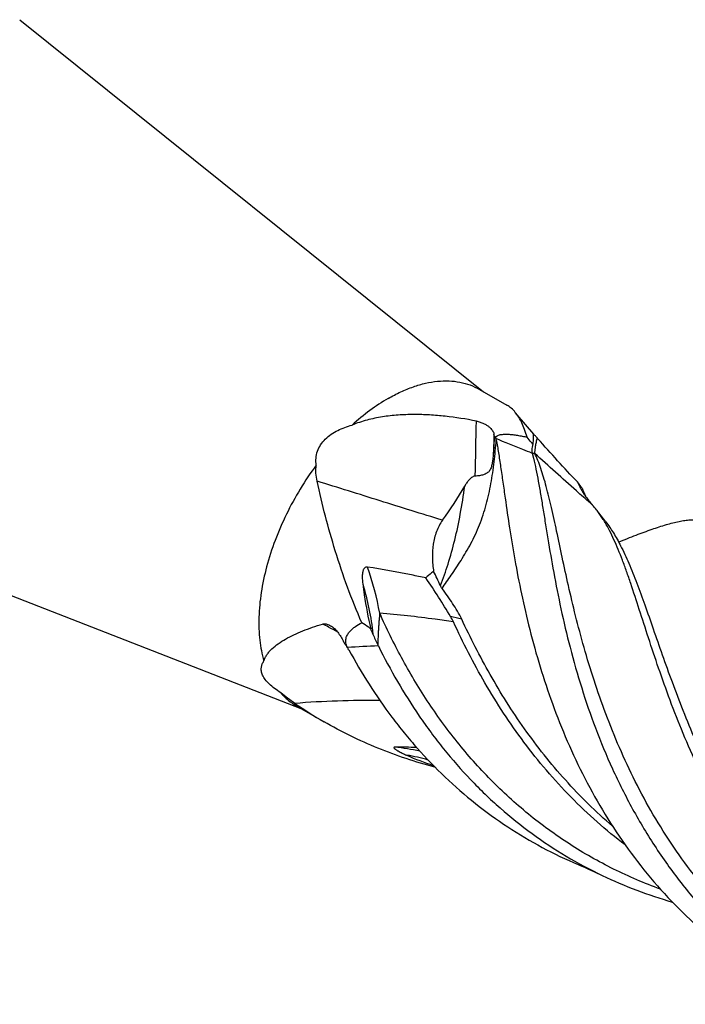
# Model space of a CAD drawing. Units: millimetres. Extents: x 0 to 594, y 0 to 420.
# Drawn here: x 159 to 188, y 44 to 87 of the extents above; entities that cross this region are included whole.
import ezdxf

# ---------------------------------------------------------------- set-up
doc = ezdxf.new("R2010")
doc.units = ezdxf.units.MM
doc.header["$LTSCALE"] = 32.67
doc.layers.add('OPTIMILL_HARDENED_SCM_102_10_CL', color=7, linetype='CONTINUOUS')

msp = doc.modelspace()

# ---------------------------------------------------------------- linework, layer by layer
at = {"layer": 'OPTIMILL_HARDENED_SCM_102_10_CL', "color": 7, "linetype": 'CONTINUOUS'}
for p, q in [((159.4673, 86.5723), (179.4179, 70.5674)), ((179.2438, 70.6679), (180.4182, 69.9898)), ((181.7226, 68.5786), (181.6923, 68.6128)), ((181.7555, 68.5415), (181.7226, 68.5786)), ((181.5043, 67.9458), (181.5109, 67.9206)), ((181.5109, 67.9207), (181.5653, 67.7046)), ((147.7187, 66.2229), (171.5548, 56.9478)), ((183.8052, 66.0635), (183.7964, 66.0762)), ((183.8052, 66.0635), (183.7965, 66.0765)), ((183.9539, 65.8659), (183.9453, 65.8764)), ((183.9543, 65.8659), (183.9456, 65.8763)), ((184.5696, 65.1023), (184.4697, 65.2328)), ((184.674, 64.9672), (184.5696, 65.1023)), ((171.3807, 57.0483), (172.555, 56.3703))]:
    msp.add_line(p, q, dxfattribs=at)
at = {"layer": 'OPTIMILL_HARDENED_SCM_102_10_CL', "color": 9, "linetype": 'CONTINUOUS'}
for p, q in [((181.5109, 67.9207), (181.4995, 67.9253)), ((184.105, 65.6918), (184.01, 65.7743))]:
    msp.add_line(p, q, dxfattribs=at)
at = {"layer": 'OPTIMILL_HARDENED_SCM_102_10_CL', "color": 7, "linetype": 'CONTINUOUS'}
for points in [[(181.5779, 68.7455), (181.2237, 69.1519), (180.7806, 69.6786)], [(184.4697, 65.2328), (184.3705, 65.3638), (184.3285, 65.4197)], [(183.4872, 50.2254), (183.5687, 50.1907), (183.6896, 50.1385), (183.8113, 50.0853), (183.9338, 50.031), (184.0569, 49.9755), (184.1807, 49.9189), (184.3053, 49.8612), (184.4305, 49.8023), (184.5179, 49.7607)]]:
    msp.add_lwpolyline(points, dxfattribs=at)
at = {"layer": 'OPTIMILL_HARDENED_SCM_102_10_CL', "color": 9, "linetype": 'CONTINUOUS'}
for centre, radius, start, end in [((-602.5945, 83.562), 781.8304, 358.7815691, 358.9550813), ((194.4339, 66.0089), 12.9684, 168.57119, 168.70629), ((181.5906, 68.3129), 0.3995, 269.28252, 274.12969), ((161.6496, 58.5893), 13.5272, 10.43535, 19.13516), ((167.9312, 51.3594), 10.2821, 62.0572, 63.66502), ((151.2969, -55.3659), 119.2929, 76.830709, 77.066893), ((167.8171, 51.1471), 10.5231, 59.58541, 62.05043), ((177.4924, 1.866), 57.8298, 92.575907, 93.89488), ((174.479, 17.3765), 39.9091, 89.3058, 94.56261), ((174.8066, 46.6543), 8.6557, 77.49859, 84.78333), ((174.7699, 46.8224), 8.2201, 74.02953, 80.63004)]:
    msp.add_arc(centre, radius, start, end, dxfattribs=at)
at = {"layer": 'OPTIMILL_HARDENED_SCM_102_10_CL', "color": 7, "linetype": 'CONTINUOUS'}
for centre, radius, start, end in [((165.2125, 65.7857), 14.9464, 11.1029, 11.40317), ((161.6176, 76.4651), 19.6909, 324.531, 329.62788), ((187.0793, 68.2922), 3.9619, 208.72567, 209.128), ((186.8211, 68.1446), 3.6644, 209.07694, 212.65669), ((186.6006, 68.0037), 3.4028, 212.66244, 214.50188), ((185.823, 67.1421), 2.2846, 205.03499, 205.94713), ((185.3325, 66.9356), 1.7538, 208.7588, 209.20511), ((187.705, 68.2611), 4.4714, 209.19636, 209.99513), ((186.4148, 67.8728), 3.1755, 214.73349, 218.95288), ((186.3153, 67.7925), 3.0476, 219.2121, 221.15744), ((190.0566, 71.0573), 8.0131, 221.12728, 222.03567), ((157.8601, 53.0666), 21.7288, 24.94348, 26.71714), ((195.7927, 71.5521), 25.2865, 207.48195, 207.84397), ((172.2344, 58.7112), 1.579, 28.47103, 32.6585), ((171.2293, 57.8364), 4.0828, 26.17539, 26.96213), ((182.022, 72.7681), 18.9343, 235.5252, 240.00092), ((175.8014, 40.0251), 15.2504, 87.20687, 90.78071), ((180.9079, 65.7143), 11.8017, 246.00251, 251.9694), ((192.9044, 67.3207), 19.4598, 244.47129, 253.97987)]:
    msp.add_arc(centre, radius, start, end, dxfattribs=at)
for centre, major_axis, ratio, start_param, end_param in [((182.7446, 71.6764), (1.3127, 4.0857), 0.0534101, -3.7286104, -3.6711694), ((172.2577, 58.9793), (-1.4345, 4.0225), 0.622837, -1.5023772, -1.4449361)]:
    msp.add_ellipse(centre, major_axis=major_axis, ratio=ratio, start_param=start_param, end_param=end_param, dxfattribs=at)
for points, knots in [([(175.3122, 70.2784), (175.4896, 70.3808), (175.8436, 70.5662), (176.3836, 70.7872), (176.9141, 70.9418), (177.4298, 71.0283), (177.9262, 71.0456), (178.3983, 70.9929), (178.8412, 70.8705), (179.1149, 70.7423), (179.2438, 70.6679)], [0, 0, 0, 0, 0.1485874, 0.2895078, 0.4227231, 0.5486438, 0.6680031, 0.7819421, 0.8919924, 1, 1, 1, 1]), ([(175.3122, 70.2784), (175.0422, 70.1225), (174.5056, 69.7661), (174.0102, 69.3551), (173.7657, 69.1322)], [0, 0, 0, 0, 0.4851625, 1, 1, 1, 1]), ([(180.7806, 69.6787), (180.7286, 69.7415), (180.617, 69.8572), (180.486, 69.9506), (180.4183, 69.9898)], [0, 0, 0, 0, 0.5104235, 1, 1, 1, 1]), ([(179.1059, 69.3043), (178.6636, 69.3925), (177.994, 69.4986), (177.0944, 69.5742), (176.417, 69.5936), (175.7396, 69.57), (175.066, 69.4957), (174.4025, 69.3604), (173.9731, 69.219), (173.7657, 69.1322)], [0, 0, 0, 0, 0.249954, 0.3750443, 0.5001692, 0.6253011, 0.7503981, 0.8753641, 1, 1, 1, 1]), ([(181.2876, 68.615), (181.2554, 68.7238), (181.1883, 68.9297), (181.0703, 69.2166), (180.9382, 69.466), (180.835, 69.6129), (180.7806, 69.6787)], [0, 0, 0, 0, 0.2871468, 0.5475879, 0.7839151, 1, 1, 1, 1]), ([(172.2196, 67.4081), (172.207, 67.507), (172.2007, 67.7098), (172.262, 68.0118), (172.4001, 68.2949), (172.6053, 68.5417), (172.8587, 68.746), (173.1436, 68.9098), (173.4481, 69.0381), (173.659, 69.1036), (173.7657, 69.1322)], [0, 0, 0, 0, 0.1173918, 0.2368612, 0.3591584, 0.4843198, 0.6116814, 0.7404372, 0.8699953, 1, 1, 1, 1]), ([(179.1059, 69.3043), (179.161, 69.2933), (179.2666, 69.265), (179.4127, 69.2068), (179.5395, 69.1388), (179.6455, 69.0647), (179.7305, 68.9869), (179.7952, 68.9067), (179.8403, 68.8251), (179.8583, 68.7685), (179.8638, 68.7407)], [0, 0, 0, 0, 0.1700706, 0.3295562, 0.4745702, 0.6042478, 0.7194186, 0.82194, 0.9144172, 1, 1, 1, 1]), ([(179.8791, 68.6639), (179.8735, 68.5301), (179.8605, 68.2632), (179.8428, 67.9965), (179.8321, 67.8637)], [0, 0, 0, 0, 0.501197, 1, 1, 1, 1]), ([(179.8791, 68.6639), (179.8864, 68.655), (179.9126, 68.6204), (179.934, 68.582), (179.9455, 68.5523)], [0, 0, 0, 0, 0.2656408, 1, 1, 1, 1]), ([(179.9455, 68.5523), (179.9439, 68.5607), (179.9423, 68.5777), (179.9459, 68.6032), (179.9562, 68.6274), (179.9733, 68.6494), (179.9965, 68.669), (180.0366, 68.6925), (180.0982, 68.714), (180.1812, 68.7299), (180.2722, 68.7385), (180.368, 68.741), (180.501, 68.7378), (180.6706, 68.7237), (180.8757, 68.6958), (181.0818, 68.6593), (181.219, 68.6304), (181.2876, 68.6151)], [0, 0, 0, 0, 0.0177733, 0.0351132, 0.052784, 0.0716583, 0.0924129, 0.1153824, 0.1676405, 0.2266875, 0.2902946, 0.3568694, 0.4254029, 0.5660302, 0.7094116, 0.8542806, 1, 1, 1, 1]), ([(181.551, 68.722), (181.554, 68.6977), (181.5566, 68.6422), (181.5541, 68.5493), (181.5454, 68.4375), (181.5363, 68.3569), (181.5309, 68.3135)], [0, 0, 0, 0, 0.179163, 0.4060618, 0.6800324, 1, 1, 1, 1]), ([(181.5505, 68.7413), (181.55, 68.7385), (181.5499, 68.732), (181.5505, 68.7256), (181.551, 68.722)], [0, 0, 0, 0, 0.4365295, 1, 1, 1, 1]), ([(181.6923, 68.6128), (181.6761, 68.631), (181.6484, 68.6621), (181.6131, 68.7006), (181.5891, 68.7251), (181.5737, 68.739), (181.5643, 68.7456), (181.5589, 68.7478), (181.556, 68.7481), (181.5538, 68.7475), (181.5515, 68.7453), (181.5508, 68.7429), (181.5505, 68.7413)], [0, 0, 0, 0, 0.3611347, 0.6158185, 0.773106, 0.8682096, 0.9237197, 0.9414086, 0.9545669, 0.9651543, 0.9753239, 1, 1, 1, 1]), ([(179.9619, 68.4939), (179.961, 68.4987), (179.9568, 68.5185), (179.9509, 68.5379), (179.9456, 68.5522)], [0, 0, 0, 0, 0.2436794, 1, 1, 1, 1]), ([(179.9619, 68.4939), (179.9965, 68.3097), (180.0628, 67.924), (180.1555, 67.3199), (180.2493, 66.6675), (180.313, 66.2167), (180.3462, 65.9837)], [0, 0, 0, 0, 0.2213461, 0.4622033, 0.7219723, 1, 1, 1, 1]), ([(181.5309, 68.3135), (181.5118, 68.3382), (181.4321, 68.4399), (181.3503, 68.5398), (181.2876, 68.6151)], [0, 0, 0, 0, 0.2416476, 1, 1, 1, 1]), ([(183.4565, 66.6862), (183.1687, 66.9885), (182.5967, 67.6024), (182.0356, 68.2263), (181.7556, 68.5415)], [0, 0, 0, 0, 0.4974276, 1, 1, 1, 1]), ([(179.8321, 67.8637), (179.8273, 67.8046), (179.8164, 67.6862), (179.7976, 67.5383), (179.7757, 67.4205), (179.7536, 67.3332), (179.7229, 67.2497), (179.6801, 67.1745), (179.6245, 67.1117), (179.5588, 67.0623), (179.4859, 67.0237), (179.3799, 66.9834), (179.2368, 66.9511), (179.1191, 66.9398), (179.0591, 66.9371)], [0, 0, 0, 0, 0.1273301, 0.2555218, 0.3201173, 0.3848431, 0.4488258, 0.510582, 0.5697462, 0.6277641, 0.6863125, 0.7463089, 0.8710633, 1, 1, 1, 1]), ([(181.5016, 68.1858), (181.4925, 68.1455), (181.4838, 68.0645), (181.4943, 67.9837), (181.5043, 67.9458)], [0, 0, 0, 0, 0.5128776, 1, 1, 1, 1]), ([(172.2196, 67.4081), (171.9747, 67.0774), (171.5148, 66.3914), (170.9232, 65.3085), (170.4389, 64.1899), (170.0737, 63.0632), (169.8367, 61.9557), (169.7336, 60.8939), (169.7673, 59.9035), (169.8864, 59.279), (169.9715, 58.9888)], [0, 0, 0, 0, 0.1373814, 0.2753029, 0.4114967, 0.5437651, 0.6701269, 0.7889402, 0.8990515, 1, 1, 1, 1]), ([(172.256, 66.7215), (172.2317, 66.8329), (172.1989, 67.0615), (172.2052, 67.293), (172.2196, 67.4081)], [0, 0, 0, 0, 0.4954993, 1, 1, 1, 1]), ([(181.5653, 67.7047), (181.6031, 67.5478), (181.6754, 67.219), (181.7747, 66.7028), (181.8722, 66.1446), (181.9708, 65.5458), (182.0734, 64.9081), (182.2229, 63.9863), (182.434, 62.7538), (182.7422, 61.1942), (183.2718, 58.9434), (183.9897, 56.6325), (184.9455, 54.329), (185.808, 52.5992), (186.8131, 50.9235), (187.9614, 49.3288), (189.0378, 48.0894), (189.9668, 47.1628), (190.6967, 46.5033), (191.4584, 45.8815), (192.2502, 45.2993), (193.0706, 44.7588), (193.6354, 44.4273), (193.9218, 44.2689)], [0, 0, 0, 0, 0.017574, 0.0366629, 0.0572455, 0.079293, 0.1027641, 0.1275897, 0.1810104, 0.2389507, 0.3007037, 0.4328246, 0.5018965, 0.5721638, 0.6431538, 0.714494, 0.7859348, 0.8216558, 0.8573583, 0.8930407, 0.9287047, 0.964355, 1, 1, 1, 1]), ([(179.0591, 66.9371), (179.0305, 66.9359), (178.9743, 66.9213), (178.9019, 66.878), (178.8393, 66.8248), (178.7841, 66.7661), (178.7342, 66.7043), (178.6734, 66.6197), (178.6322, 66.5536), (178.6061, 66.5091)], [0, 0, 0, 0, 0.1333919, 0.2633916, 0.3903135, 0.5150124, 0.6380529, 0.7597765, 1, 1, 1, 1]), ([(174.1803, 60.6273), (173.7428, 61.6351), (173.0095, 63.6433), (172.4762, 65.7111), (172.2559, 66.7215)], [0, 0, 0, 0, 0.5151207, 1, 1, 1, 1]), ([(183.6554, 66.4155), (183.638, 66.4397), (183.5724, 66.5305), (183.506, 66.6206), (183.4565, 66.6862)], [0, 0, 0, 0, 0.2661589, 1, 1, 1, 1]), ([(183.6051, 66.3881), (183.592, 66.4119), (183.5396, 66.5099), (183.4911, 66.6099), (183.4565, 66.6862)], [0, 0, 0, 0, 0.2450528, 1, 1, 1, 1]), ([(183.6554, 66.4155), (183.6628, 66.3945), (183.6925, 66.3133), (183.7259, 66.2334), (183.753, 66.1753)], [0, 0, 0, 0, 0.2577594, 1, 1, 1, 1]), ([(183.7687, 66.1425), (183.7705, 66.1386), (183.779, 66.1216), (183.7879, 66.1048), (183.795, 66.0918)], [0, 0, 0, 0, 0.2253447, 1, 1, 1, 1]), ([(180.3462, 65.9837), (180.4066, 65.5607), (180.5353, 64.6783), (180.7602, 63.3078), (181.0422, 61.8483), (181.5221, 59.7682), (182.1646, 57.6424), (183.0057, 55.5223), (183.7578, 53.9282), (184.6271, 52.3735), (185.6171, 50.88), (186.7264, 49.4672), (187.9535, 48.1547), (189.2915, 46.9576), (190.7338, 45.8912), (192.2691, 44.9657), (193.3469, 44.4488), (193.8963, 44.216)], [0, 0, 0, 0, 0.0476366, 0.0994148, 0.1548342, 0.2133392, 0.3373838, 0.4019221, 0.4675081, 0.5337513, 0.6003494, 0.6670742, 0.7337847, 0.8004159, 0.8669655, 0.9334734, 1, 1, 1, 1]), ([(184.3285, 65.4197), (184.3105, 65.4436), (184.2391, 65.5367), (184.1636, 65.6268), (184.1051, 65.6918)], [0, 0, 0, 0, 0.2548845, 1, 1, 1, 1]), ([(184.6406, 64.9489), (184.6158, 64.9908), (184.5181, 65.1518), (184.4123, 65.308), (184.3285, 65.4197)], [0, 0, 0, 0, 0.2584459, 1, 1, 1, 1]), ([(177.6539, 65.0384), (177.6005, 64.9635), (177.5027, 64.8061), (177.3866, 64.5524), (177.3006, 64.2841), (177.2246, 63.9094), (177.1994, 63.4214), (177.2385, 63.0311), (177.2691, 62.8355)], [0, 0, 0, 0, 0.1203588, 0.241645, 0.3641973, 0.4882544, 0.7409839, 1, 1, 1, 1]), ([(195.9186, 45.0617), (195.4558, 45.4127), (194.5603, 46.1534), (193.3141, 47.3677), (192.1708, 48.67), (191.1329, 50.0428), (190.2005, 51.4671), (189.371, 52.9229), (188.6396, 54.3894), (187.9988, 55.8456), (187.4392, 57.2707), (186.9494, 58.6449), (186.5163, 59.9496), (186.1258, 61.1679), (185.8159, 62.1211), (185.5721, 62.8277), (185.3944, 63.3146), (185.2152, 63.7706), (185.0325, 64.1945), (184.8443, 64.5859), (184.7097, 64.832), (184.6406, 64.9489)], [0, 0, 0, 0, 0.0749532, 0.149768, 0.2243082, 0.2983677, 0.3716649, 0.4438393, 0.5144618, 0.5830485, 0.6490732, 0.7119952, 0.7712883, 0.8264579, 0.8770941, 0.9006183, 0.9229168, 0.9439799, 0.9638231, 0.9824788, 1, 1, 1, 1]), ([(184.674, 64.9673), (184.7918, 64.8155), (185.0186, 64.4831), (185.2136, 64.1316), (185.3092, 63.9454)], [0, 0, 0, 0, 0.4786466, 1, 1, 1, 1]), ([(185.2259, 64.1048), (185.4768, 64.205), (185.954, 64.3937), (186.6365, 64.6478), (187.1642, 64.8217), (187.5527, 64.9286), (187.8175, 64.9899), (188.0662, 65.0343), (188.2991, 65.0609), (188.5167, 65.0687), (188.7197, 65.0569), (188.9084, 65.0247), (189.0836, 64.9716), (189.2456, 64.8968), (189.3444, 64.8326), (189.3912, 64.7973)], [0, 0, 0, 0, 0.185192, 0.351777, 0.499267, 0.5659082, 0.6279513, 0.6855637, 0.7389811, 0.788532, 0.8346914, 0.8780938, 0.9195067, 0.9598185, 1, 1, 1, 1]), ([(185.3092, 63.9454), (185.4357, 63.6988), (185.6799, 63.1683), (186.0198, 62.3139), (186.3629, 61.3678), (186.7208, 60.3375), (187.1047, 59.2324), (187.5251, 58.0634), (187.9919, 56.8426), (188.5143, 55.5834), (189.1001, 54.2999), (189.7562, 53.0068), (190.4878, 51.7186), (191.299, 50.4504), (192.1922, 49.2164), (193.168, 48.0303), (194.2256, 46.9052), (194.9829, 46.2041), (195.3742, 45.8672)], [0, 0, 0, 0, 0.0396786, 0.0835493, 0.1316267, 0.1837692, 0.2397147, 0.2991346, 0.3616459, 0.4268365, 0.4942929, 0.563608, 0.6343967, 0.7063148, 0.7790591, 0.8523783, 0.9260745, 1, 1, 1, 1]), ([(174.4294, 63.0235), (174.412, 63.0261), (174.3757, 63.0263), (174.3246, 63.0064), (174.2842, 62.9697), (174.2551, 62.9246), (174.2344, 62.8756), (174.2153, 62.8083), (174.2024, 62.7221), (174.1978, 62.6182), (174.2002, 62.5145), (174.2077, 62.4111), (174.2152, 62.3424), (174.2194, 62.3081)], [0, 0, 0, 0, 0.0629863, 0.1270844, 0.1913579, 0.2550681, 0.3181608, 0.3808025, 0.5051996, 0.629077, 0.752739, 0.8763485, 1, 1, 1, 1]), ([(176.9352, 62.5552), (176.7289, 62.6004), (175.8977, 62.7772), (175.0611, 62.9296), (174.4294, 63.0235)], [0, 0, 0, 0, 0.2484789, 1, 1, 1, 1]), ([(177.2691, 62.8355), (177.239, 62.8149), (177.1207, 62.7303), (177.0102, 62.6342), (176.9352, 62.5552)], [0, 0, 0, 0, 0.2507886, 1, 1, 1, 1]), ([(174.2194, 62.3081), (174.239, 62.1472), (174.3278, 61.4971), (174.4522, 60.852), (174.5631, 60.3707)], [0, 0, 0, 0, 0.2472016, 1, 1, 1, 1]), ([(177.9962, 60.9009), (177.8289, 61.1776), (177.4854, 61.7356), (177.1243, 62.2825), (176.9352, 62.5552)], [0, 0, 0, 0, 0.4935251, 1, 1, 1, 1]), ([(177.6329, 62.1075), (177.626, 62.1171), (177.5996, 62.1563), (177.5771, 62.198), (177.5622, 62.2301)], [0, 0, 0, 0, 0.2503625, 1, 1, 1, 1]), ([(178.4753, 60.7898), (178.4216, 60.9056), (178.2985, 61.1325), (178.0885, 61.4602), (177.8638, 61.7842), (177.7101, 61.9994), (177.6329, 62.1075)], [0, 0, 0, 0, 0.2446077, 0.4933952, 0.7454123, 1, 1, 1, 1]), ([(169.9715, 58.9888), (169.9857, 59.0374), (170.0236, 59.1327), (170.1029, 59.2663), (170.2014, 59.3919), (170.3576, 59.5534), (170.5901, 59.739), (170.9081, 59.938), (171.2629, 60.1204), (171.6487, 60.2876), (172.0611, 60.4403), (172.3463, 60.5311), (172.4925, 60.5744)], [0, 0, 0, 0, 0.0493845, 0.0995485, 0.1512585, 0.2049215, 0.3185882, 0.4407508, 0.5707556, 0.7077994, 0.8511194, 1, 1, 1, 1]), ([(172.4925, 60.5744), (172.5161, 60.5814), (172.5662, 60.5893), (172.6432, 60.5838), (172.7209, 60.5632), (172.7711, 60.5412), (172.7959, 60.5285)], [0, 0, 0, 0, 0.235407, 0.4787599, 0.7332702, 1, 1, 1, 1]), ([(173.5632, 59.5641), (173.5465, 59.5952), (173.5177, 59.6598), (173.4914, 59.7611), (173.4852, 59.8624), (173.498, 59.958), (173.5258, 60.045), (173.5764, 60.1478), (173.6591, 60.2592), (173.7762, 60.372), (173.9462, 60.5008), (174.0853, 60.5799), (174.1803, 60.6273)], [0, 0, 0, 0, 0.0761621, 0.1518856, 0.224853, 0.2937479, 0.3588365, 0.4210713, 0.5402519, 0.6561607, 0.770893, 1, 1, 1, 1]), ([(174.5631, 60.3707), (174.5326, 60.3941), (174.4091, 60.4856), (174.2796, 60.5688), (174.1803, 60.6273)], [0, 0, 0, 0, 0.2503239, 1, 1, 1, 1]), ([(185.5084, 51.0723), (185.0937, 51.3869), (184.2883, 52.0471), (183.1578, 53.1217), (182.1089, 54.2697), (180.8288, 55.8741), (179.446, 57.9863), (178.5316, 59.7718), (178.1207, 60.6674)], [0, 0, 0, 0, 0.127678, 0.2551615, 0.3822778, 0.508773, 0.7583039, 1, 1, 1, 1]), ([(184.9659, 51.8763), (184.2472, 52.4951), (182.8966, 53.8236), (181.1455, 56.0297), (179.6744, 58.3629), (178.8503, 59.9811), (178.4753, 60.7898)], [0, 0, 0, 0, 0.2561784, 0.5100814, 0.7592171, 1, 1, 1, 1]), ([(172.7959, 60.5285), (172.8548, 60.4983), (172.968, 60.418), (173.1159, 60.2647), (173.2478, 60.0838), (173.3239, 59.9518), (173.3596, 59.8832)], [0, 0, 0, 0, 0.2285154, 0.4744565, 0.7330481, 1, 1, 1, 1]), ([(173.4338, 59.7417), (173.4455, 59.728), (173.4918, 59.6712), (173.5338, 59.6109), (173.5632, 59.5641)], [0, 0, 0, 0, 0.2456166, 1, 1, 1, 1]), ([(174.659, 60.1457), (174.6907, 60.0676), (174.7576, 59.9135), (174.8304, 59.7621), (174.8683, 59.6876)], [0, 0, 0, 0, 0.5020422, 1, 1, 1, 1]), ([(173.6224, 59.4639), (173.8953, 58.9609), (174.4773, 57.9715), (175.2939, 56.7904), (176.0027, 55.8844), (176.7482, 55.0079), (177.7467, 53.9718), (179.0468, 52.8377), (180.4423, 51.8258), (181.9225, 50.9442), (182.9591, 50.4491), (183.4872, 50.2254)], [0, 0, 0, 0, 0.1246135, 0.2497349, 0.3123814, 0.3750352, 0.5002557, 0.6253221, 0.7502465, 0.875105, 1, 1, 1, 1]), ([(174.8933, 59.6374), (175.1494, 59.1168), (175.6984, 58.0883), (176.4748, 56.8526), (177.154, 55.8979), (177.8725, 54.9689), (178.6475, 54.0843), (179.4767, 53.2521), (180.3412, 52.458), (181.4866, 51.5397), (182.9545, 50.5677), (183.9893, 50.0134), (184.5179, 49.7607)], [0, 0, 0, 0, 0.1238652, 0.2486585, 0.3112592, 0.3739274, 0.4993032, 0.5619886, 0.6246448, 0.7498326, 0.8749235, 1, 1, 1, 1]), ([(170.6916, 57.6193), (170.602, 57.6775), (170.4323, 57.795), (170.2062, 57.9826), (170.0292, 58.1729), (169.9265, 58.3363), (169.879, 58.4613), (169.8593, 58.5472), (169.8528, 58.6296), (169.8596, 58.7334), (169.8942, 58.8573), (169.9433, 58.9466), (169.9715, 58.9888)], [0, 0, 0, 0, 0.1839889, 0.3549184, 0.5047247, 0.6297855, 0.6841079, 0.7341449, 0.7810249, 0.8258276, 0.9126028, 1, 1, 1, 1]), ([(171.3044, 57.1591), (171.1973, 57.2326), (170.989, 57.3807), (170.7877, 57.5383), (170.6916, 57.6193)], [0, 0, 0, 0, 0.5080322, 1, 1, 1, 1]), ([(170.6916, 57.6193), (170.7908, 57.5054), (171.0054, 57.2946), (171.2522, 57.1225), (171.3807, 57.0483)], [0, 0, 0, 0, 0.5045593, 1, 1, 1, 1]), ([(177.3258, 54.4185), (176.9085, 54.5277), (176.0812, 54.7728), (174.8679, 55.2214), (173.6882, 55.75), (172.9277, 56.1552), (172.5551, 56.3703)], [0, 0, 0, 0, 0.2503121, 0.5003841, 0.7502501, 1, 1, 1, 1]), ([(175.5936, 55.2741), (175.5887, 55.2741), (175.5798, 55.2735), (175.5683, 55.2706), (175.5614, 55.2654), (175.5593, 55.26), (175.5592, 55.2538), (175.5626, 55.245), (175.5702, 55.2343), (175.5808, 55.2229), (175.599, 55.2063), (175.626, 55.1856), (175.662, 55.1612), (175.7012, 55.1369), (175.757, 55.1044), (175.83, 55.0651), (175.9206, 55.0196), (176.0136, 54.9754), (176.0765, 54.9469), (176.1082, 54.9328)], [0, 0, 0, 0, 0.0216019, 0.0385936, 0.0513817, 0.0571843, 0.0633347, 0.0781736, 0.0972922, 0.1202205, 0.1461954, 0.2045619, 0.2685878, 0.3361582, 0.4060803, 0.5503898, 0.6983536, 0.8484888, 1, 1, 1, 1])]:
    msp.add_open_spline(points, degree=3, knots=knots, dxfattribs=at)
at = {"layer": 'OPTIMILL_HARDENED_SCM_102_10_CL', "color": 9, "linetype": 'CONTINUOUS'}
for points, knots in [([(179.8638, 68.7407), (179.8616, 68.667), (179.8525, 68.3745), (179.8418, 68.0821), (179.8321, 67.8634)], [0, 0, 0, 0, 0.2520416, 1, 1, 1, 1]), ([(177.6322, 62.1085), (177.6966, 62.2), (177.8278, 62.3887), (178.1021, 62.7883), (178.386, 63.2117), (178.6665, 63.6663), (178.8753, 64.0374), (179.0706, 64.4304), (179.2467, 64.8428), (179.4008, 65.2714), (179.577, 65.8617), (179.7441, 66.6219), (179.881, 67.5519), (179.9393, 68.1789), (179.9619, 68.4939)], [0, 0, 0, 0, 0.0485411, 0.099683, 0.2102624, 0.269641, 0.3313548, 0.3949288, 0.4598795, 0.525803, 0.5924061, 0.7269895, 0.8629911, 1, 1, 1, 1]), ([(181.4995, 67.9253), (181.3701, 67.9773), (180.852, 68.1857), (180.3341, 68.3947), (179.9456, 68.5517)], [0, 0, 0, 0, 0.2496999, 1, 1, 1, 1]), ([(181.6194, 67.9144), (181.6218, 67.9542), (181.6305, 68.0427), (181.6508, 68.1883), (181.6799, 68.36), (181.7035, 68.4829), (181.7166, 68.5486)], [0, 0, 0, 0, 0.1862161, 0.415316, 0.6868269, 1, 1, 1, 1]), ([(181.5856, 67.9134), (181.5756, 67.9135), (181.5583, 67.9143), (181.5358, 67.9175), (181.5201, 67.922), (181.512, 67.9257), (181.509, 67.9277)], [0, 0, 0, 0, 0.3806968, 0.6618454, 0.8641616, 1, 1, 1, 1]), ([(189.644, 48.3827), (189.2697, 48.7895), (188.5537, 49.6316), (187.5793, 50.9676), (186.7053, 52.3594), (185.9309, 53.7904), (185.2527, 55.2428), (184.6655, 56.6985), (184.1626, 58.1395), (183.7355, 59.548), (183.3741, 60.9069), (183.0674, 62.2003), (182.8031, 63.4132), (182.5682, 64.5326), (182.3808, 65.4009), (182.2305, 66.0395), (182.1195, 66.4752), (182.0054, 66.8805), (181.8863, 67.2547), (181.7606, 67.5975), (181.6678, 67.8127), (181.6194, 67.9144)], [0, 0, 0, 0, 0.077553, 0.154885, 0.2317774, 0.307936, 0.3829937, 0.4565227, 0.528041, 0.5970289, 0.6629546, 0.725275, 0.7834778, 0.8370945, 0.8857324, 0.9080936, 0.9291208, 0.9488025, 0.9671511, 0.9841998, 1, 1, 1, 1]), ([(184.01, 65.7743), (183.8095, 65.9487), (183.0052, 66.6537), (182.2116, 67.3708), (181.6194, 67.9144)], [0, 0, 0, 0, 0.2484025, 1, 1, 1, 1]), ([(177.6545, 65.0393), (176.7573, 65.3145), (174.9587, 65.8782), (173.1601, 66.4416), (172.256, 66.7216)], [0, 0, 0, 0, 0.4978807, 1, 1, 1, 1]), ([(177.5622, 62.2301), (177.6843, 62.5323), (177.9113, 63.177), (178.1941, 64.2058), (178.431, 65.3274), (178.553, 66.1073), (178.6061, 66.5091)], [0, 0, 0, 0, 0.2214403, 0.4639002, 0.7245347, 1, 1, 1, 1]), ([(174.2194, 62.3081), (174.3246, 61.9513), (174.5032, 61.236), (174.6188, 60.5077), (174.659, 60.1457)], [0, 0, 0, 0, 0.5052619, 1, 1, 1, 1]), ([(174.953, 61.0395), (174.9469, 60.9816), (174.9349, 60.8663), (174.919, 60.6941), (174.9057, 60.5232), (174.8943, 60.3538), (174.8858, 60.1856), (174.8773, 59.9636), (174.8717, 59.7978), (174.8683, 59.6876)], [0, 0, 0, 0, 0.128873, 0.2565682, 0.3830219, 0.5083096, 0.6325543, 0.7558709, 1, 1, 1, 1]), ([(187.0222, 49.1685), (186.3372, 49.4184), (185.3292, 49.8504), (184.0414, 50.5358), (183.1059, 51.1039), (182.2037, 51.7235), (181.0487, 52.6156), (179.7, 53.8479), (178.2488, 55.4859), (176.9714, 57.2511), (175.8693, 59.1064), (175.241, 60.3918), (174.953, 61.0395)], [0, 0, 0, 0, 0.1256796, 0.1885259, 0.2513712, 0.3142249, 0.3770929, 0.5028172, 0.6284625, 0.7536715, 0.8778173, 1, 1, 1, 1]), ([(178.1206, 60.6672), (177.8597, 60.7071), (176.8074, 60.8592), (175.7498, 60.9758), (174.953, 61.0394)], [0, 0, 0, 0, 0.248253, 1, 1, 1, 1])]:
    msp.add_open_spline(points, degree=3, knots=knots, dxfattribs=at)
at = {"layer": 'OPTIMILL_HARDENED_SCM_102_10_CL', "color": 7, "linetype": 'CONTINUOUS'}
msp.add_open_spline([(178.1207, 60.6673), (178.0839, 60.7475), (178.0418, 60.8254), (177.9962, 60.9009)], degree=3, dxfattribs=at)

doc.saveas('drawing.dxf')
